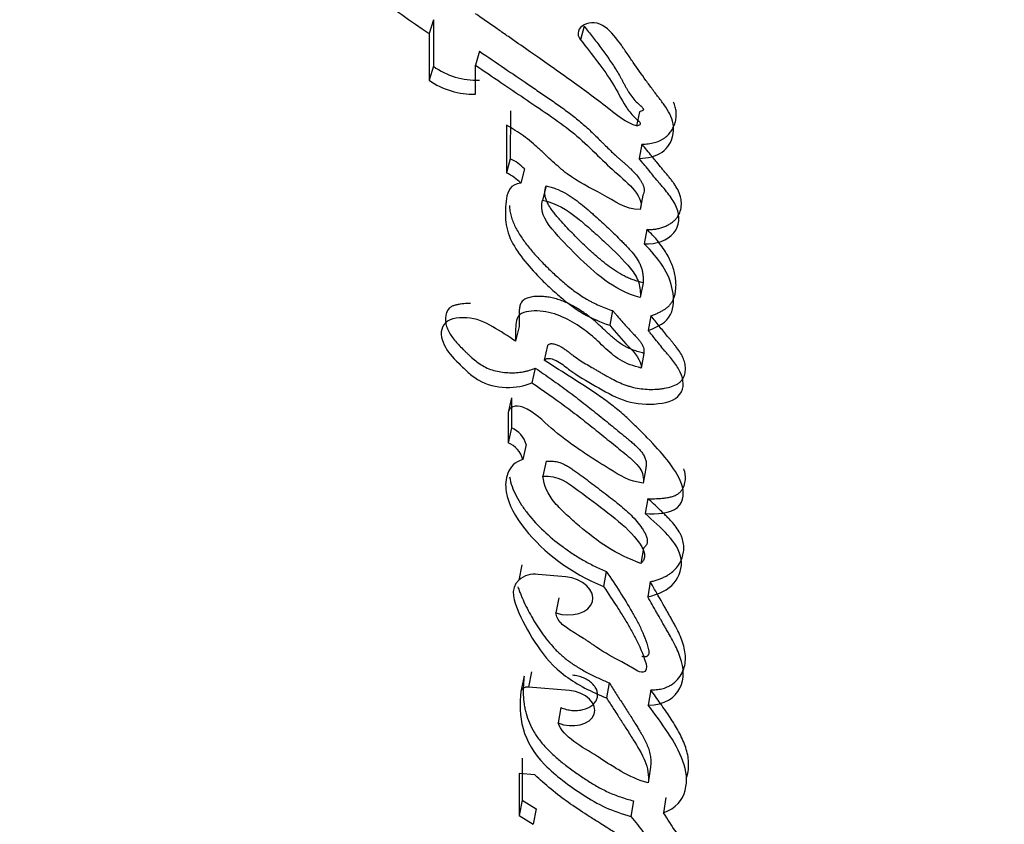
# Paper-space layout 'Layout1' of a CAD drawing. Units: millimetres. Extents: x 0 to 1660, y 0 to 2562.
# Drawn here: x 1234 to 1244, y 598 to 606 of the extents above; entities that cross this region are included whole.
import ezdxf
from ezdxf import colors
from ezdxf.entities.mleader import LeaderData, LeaderLine
from ezdxf.math import Vec2, Vec3

# ---------------------------------------------------------------- set-up
doc = ezdxf.new("R2010")
doc.units = ezdxf.units.MM
doc.layers.add('DV3_Défaut', color=7, linetype='Continuous')
doc.layers.add('Défaut', color=7, linetype='Continuous')

# ---------------------------------------------------------------- blocks, each defined once
blk = doc.blocks.new('_DOT')
at = {"color": 0}
blk.add_line((0, 0), (-1, 0), dxfattribs=at)
at = {"color": 0, "const_width": 0.333}
blk.add_lwpolyline([(-0.1665, 0, 1), (0.1665, 0, 1)], format="xyb", close=True, dxfattribs=at)
blk = doc.blocks.new('SE2')
at = {"layer": 'DV3_Défaut', "color": 7, "linetype": 'Continuous'}
for p, q in [((1238.3237, 605.6367), (1238.2813, 605.5054)), ((1238.3237, 605.6367), (1238.3231, 605.1925)), ((1239.7602, 605.5763), (1239.7279, 605.4432)), ((1238.2813, 605.5054), (1238.2813, 605.0602)), ((1238.7626, 605.3362), (1238.7236, 605.2036)), ((1238.3231, 605.1925), (1238.2813, 605.0602)), ((1238.7236, 604.9265), (1238.7236, 605.2036)), ((1239.0574, 604.7662), (1239.0569, 604.3102)), ((1240.2884, 604.7592), (1240.2605, 604.6236)), ((1239.0211, 604.6318), (1239.0211, 604.1748)), ((1240.3131, 604.4486), (1240.2856, 604.3123)), ((1239.0569, 604.3102), (1239.0211, 604.1748)), ((1239.1918, 604.2132), (1239.157, 604.0774)), ((1239.3978, 604.0533), (1239.3645, 603.917)), ((1240.3227, 603.9632), (1240.2956, 603.8257)), ((1240.3598, 603.6367), (1240.3332, 603.4985)), ((1240.3237, 603.1266), (1240.2973, 602.9874)), ((1240.033, 602.862), (1240.0049, 602.7224)), ((1240.399, 602.8125), (1240.3733, 602.6726)), ((1239.1407, 602.7096), (1239.1073, 602.5706)), ((1239.4111, 602.5283), (1239.3795, 602.3887)), ((1240.3322, 602.4548), (1240.3064, 602.3142)), ((1239.2955, 602.3138), (1239.2634, 602.1739)), ((1239.0685, 602.0302), (1239.0354, 601.89)), ((1239.0685, 602.0302), (1239.0682, 601.743)), ((1239.0354, 601.89), (1239.0354, 601.6023)), ((1239.0682, 601.743), (1239.0354, 601.6023)), ((1239.2087, 601.5842), (1239.1769, 601.443)), ((1239.3985, 601.426), (1239.368, 601.2843)), ((1240.3489, 601.3601), (1240.3239, 601.2175)), ((1240.3691, 601.069), (1240.3445, 600.9259)), ((1240.3264, 600.5955), (1240.3019, 600.4516)), ((1239.1675, 600.4362), (1239.1369, 600.293)), ((1239.9725, 600.3746), (1239.9462, 600.2307)), ((1239.5858, 600.3241), (1239.3218, 600.3468)), ((1240.392, 600.2756), (1240.3681, 600.1312)), ((1239.5202, 600.1242), (1239.4917, 599.9802)), ((1239.188, 599.3761), (1239.1587, 599.2313)), ((1239.2602, 599.4171), (1239.2311, 599.2723)), ((1239.6222, 599.2396), (1239.2311, 599.2723)), ((1239.9986, 599.3139), (1239.9734, 599.1683)), ((1240.3965, 599.2466), (1240.3735, 599.1006)), ((1239.5394, 599.0766), (1239.5121, 598.9311)), ((1239.1697, 598.5924), (1239.1692, 598.1925)), ((1240.3948, 598.5066), (1240.3723, 598.3597)), ((1239.291, 598.434), (1239.1412, 598.4466)), ((1239.1412, 598.4466), (1239.1412, 598.0461)), ((1240.5402, 598.2201), (1240.5187, 598.0727)), ((1239.1692, 598.1925), (1239.1412, 598.0461)), ((1239.1692, 598.1925), (1239.302, 598.1098)), ((1240.2309, 598.1861), (1240.2079, 598.0389)), ((1239.1412, 598.0461), (1239.2746, 597.9633)), ((1239.302, 598.1098), (1239.2746, 597.9633))]:
    blk.add_line(p, q, dxfattribs=at)
for centre, radius, start, end in [((1268.3066, 649.4122), 53.1914, 234.27119, 235.63403), ((1238.7391, 605.7763), 0.7169, 234.52436, 271.84734), ((1238.7023, 605.6547), 0.7285, 234.69894, 271.68108), ((1238.8761, 603.9163), 0.4334, 43.23767, 65.34526), ((1238.8388, 603.7767), 0.4379, 43.37742, 65.39278), ((1238.9708, 601.5154), 0.2476, 16.13223, 66.85376), ((1238.9375, 601.3728), 0.2495, 16.33876, 66.88734), ((1239.2898, 600.112), 0.237, 82.24184, 130.20012)]:
    blk.add_arc(centre, radius, start, end, dxfattribs=at)
for points, knots in [([(1240.2605, 604.6236), (1240.1764, 604.649), (1240.1245, 604.6881), (1239.9887, 604.7917), (1239.9369, 604.8335), (1239.7517, 604.9737), (1239.6341, 605.0581), (1239.4306, 605.2011), (1239.3839, 605.2335), (1239.2277, 605.3426), (1239.1708, 605.3824), (1239.0833, 605.4435), (1239.0451, 605.4702), (1238.9804, 605.5154), (1238.949, 605.5373), (1238.8576, 605.601), (1238.7808, 605.6544), (1238.7236, 605.694)], [0, 0, 0, 0, 0.125, 0.125, 0.25, 0.25, 0.5, 0.5, 0.625, 0.625, 0.75, 0.75, 0.8125, 0.8125, 0.875, 0.875, 1, 1, 1, 1]), ([(1239.7602, 605.5763), (1239.7738, 605.5591), (1239.8008, 605.5247), (1239.8545, 605.456), (1239.9207, 605.3698), (1239.9965, 605.2655), (1240.055, 605.1773), (1240.0925, 605.1149), (1240.1129, 605.079), (1240.1251, 605.0564), (1240.1347, 605.0383), (1240.1443, 605.0201), (1240.1563, 604.9975), (1240.1714, 604.9706), (1240.193, 604.9349), (1240.2236, 604.8914), (1240.257, 604.8543), (1240.2816, 604.8309), (1240.2922, 604.8213), (1240.3009, 604.8138), (1240.3094, 604.8061), (1240.3176, 604.7982), (1240.3241, 604.7897), (1240.3271, 604.7826), (1240.3258, 604.7756), (1240.319, 604.7683), (1240.3059, 604.7626), (1240.2942, 604.7604), (1240.2884, 604.7592)], [0, 0, 0, 0, 0.062448, 0.124895, 0.249793, 0.374708, 0.49948, 0.561887, 0.593121, 0.624387, 0.64003, 0.655676, 0.686959, 0.71822, 0.749466, 0.81208, 0.874666, 0.890354, 0.906038, 0.91388, 0.921719, 0.937378, 0.945231, 0.953077, 0.960906, 0.968749, 0.984361, 1, 1, 1, 1]), ([(1240.2856, 604.3123), (1240.3689, 604.317), (1240.4485, 604.3318), (1240.5625, 604.4163), (1240.593, 604.4718), (1240.6217, 604.5899), (1240.6165, 604.6513), (1240.5754, 604.7461), (1240.5598, 604.7725), (1240.5191, 604.8336), (1240.5032, 604.8547), (1240.4715, 604.8962), (1240.4698, 604.8984), (1240.4536, 604.9196), (1240.45, 604.9242), (1240.4368, 604.9416), (1240.4245, 604.958), (1240.3924, 605.0009), (1240.3726, 605.0279), (1240.3087, 605.1162), (1240.2731, 605.1669), (1240.2083, 605.2603), (1240.1932, 605.2824), (1240.1588, 605.3324), (1240.1456, 605.3517), (1240.1379, 605.3628), (1240.1292, 605.3754), (1240.1191, 605.3898), (1240.1145, 605.3964), (1240.076, 605.4501), (1240.0167, 605.523), (1239.9622, 605.5659)], [0, 0, 0, 0, 0.125, 0.125, 0.25, 0.25, 0.375, 0.375, 0.4375, 0.4375, 0.5, 0.5, 0.515625, 0.515625, 0.53125, 0.53125, 0.5625, 0.5625, 0.625, 0.625, 0.75, 0.75, 0.8125, 0.8125, 0.84375, 0.84375, 0.859375, 0.859375, 0.875, 0.875, 1, 1, 1, 1]), ([(1239.7279, 605.4432), (1239.835, 605.3077), (1239.9508, 605.1605), (1240.0779, 604.9573), (1240.116, 604.8761), (1240.1805, 604.7752), (1240.2092, 604.7385), (1240.2572, 604.6916), (1240.2799, 604.6739), (1240.297, 604.6538), (1240.3014, 604.6416), (1240.2838, 604.6278), (1240.2737, 604.6257), (1240.2605, 604.6236)], [0, 0, 0, 0, 0.5, 0.5, 0.75, 0.75, 0.875, 0.875, 0.9375, 0.9375, 0.96875, 0.96875, 1, 1, 1, 1]), ([(1238.7626, 605.3362), (1238.8429, 605.2815), (1238.9972, 605.1763), (1239.1894, 605.0457), (1239.3204, 604.9565), (1239.397, 604.9043), (1239.4541, 604.8652), (1239.5108, 604.8257), (1239.5855, 604.7723), (1239.6582, 604.7175), (1239.7279, 604.6607), (1239.7782, 604.6169), (1239.8264, 604.572), (1239.8732, 604.5264), (1239.9116, 604.4882), (1239.9422, 604.4576), (1239.9729, 604.4271), (1240.0116, 604.3892), (1240.0512, 604.3518), (1240.0838, 604.3224), (1240.1045, 604.3043), (1240.1211, 604.2898), (1240.1377, 604.2753), (1240.1584, 604.2572), (1240.1827, 604.2353), (1240.2144, 604.2058), (1240.2517, 604.1678), (1240.2843, 604.1276), (1240.3063, 604.094), (1240.3205, 604.0681), (1240.3292, 604.0459), (1240.3332, 604.028), (1240.3347, 604.0101), (1240.3322, 603.988), (1240.3259, 603.9715), (1240.3227, 603.9632)], [0, 0, 0, 0, 0.129853, 0.249668, 0.312093, 0.343302, 0.374507, 0.405708, 0.436909, 0.499368, 0.53068, 0.561954, 0.593201, 0.624457, 0.655725, 0.671362, 0.686998, 0.71826, 0.749507, 0.765129, 0.780754, 0.788567, 0.79638, 0.812003, 0.827605, 0.843172, 0.874215, 0.905314, 0.921035, 0.936846, 0.952598, 0.960547, 0.968456, 0.984145, 1, 1, 1, 1]), ([(1238.7236, 605.2036), (1238.8918, 605.0893), (1239.047, 604.9842), (1239.3313, 604.7914), (1239.5106, 604.673), (1239.7759, 604.4631), (1239.9094, 604.3183), (1240.0908, 604.1531), (1240.1709, 604.0884), (1240.2751, 603.9725), (1240.3247, 603.8931), (1240.2956, 603.8257)], [0, 0, 0, 0, 0.25, 0.25, 0.5, 0.5, 0.75, 0.75, 0.875, 0.875, 1, 1, 1, 1]), ([(1240.3131, 604.4486), (1240.3334, 604.4501), (1240.3739, 604.4532), (1240.4325, 604.464), (1240.4778, 604.4791), (1240.5101, 604.4956), (1240.5392, 604.5149), (1240.5698, 604.5435), (1240.5983, 604.582), (1240.6197, 604.6233), (1240.6341, 604.6668), (1240.6412, 604.7119), (1240.6407, 604.7579), (1240.6324, 604.8043), (1240.6214, 604.835), (1240.6148, 604.8502)], [0, 0, 0, 0, 0.083216, 0.166258, 0.249725, 0.291243, 0.33313, 0.416581, 0.500035, 0.583578, 0.666575, 0.750172, 0.833489, 0.916365, 1, 1, 1, 1]), ([(1240.2956, 603.8257), (1240.1485, 603.8258), (1240.0576, 603.905), (1239.8136, 604.0369), (1239.7059, 604.0865), (1239.5482, 604.206), (1239.5091, 604.2401), (1239.4349, 604.308), (1239.4244, 604.3179), (1239.377, 604.3624), (1239.3676, 604.3712), (1239.3515, 604.3862), (1239.336, 604.4006), (1239.2856, 604.4465), (1239.2344, 604.4909), (1239.1318, 604.5647), (1239.0783, 604.5977), (1239.0211, 604.6318)], [0, 0, 0, 0, 0.25, 0.25, 0.5, 0.5, 0.625, 0.625, 0.6875, 0.6875, 0.71875, 0.71875, 0.75, 0.75, 0.875, 0.875, 1, 1, 1, 1]), ([(1242.2702, 584.8238), (1243.113, 585.1288), (1243.899, 585.5376), (1245.6793, 586.7944), (1246.5879, 587.7508), (1247.7379, 589.4855), (1248.0785, 590.1259), (1248.7332, 591.4369), (1249.0453, 592.1089), (1249.9332, 594.1658), (1250.4634, 595.5971), (1251.6952, 599.4755), (1252.3062, 602.0139), (1252.7697, 604.6698)], [0, 0, 0, 0, 0.127222, 0.127222, 0.316606, 0.316606, 0.411298, 0.411298, 0.50599, 0.50599, 0.695373, 0.695373, 1, 1, 1, 1]), ([(1240.3598, 603.6367), (1240.3742, 603.6362), (1240.403, 603.6353), (1240.4452, 603.6395), (1240.4853, 603.648), (1240.523, 603.6605), (1240.5579, 603.6763), (1240.5895, 603.6952), (1240.6176, 603.7169), (1240.6493, 603.7493), (1240.6768, 603.7962), (1240.691, 603.8576), (1240.6889, 603.9086), (1240.68, 603.951), (1240.666, 603.9932), (1240.6435, 604.0364), (1240.6173, 604.0762), (1240.596, 604.1054), (1240.5733, 604.1342), (1240.5497, 604.1627), (1240.5257, 604.191), (1240.4936, 604.2288), (1240.4647, 604.2637), (1240.4334, 604.302), (1240.4023, 604.3402), (1240.3608, 604.3914), (1240.329, 604.4295), (1240.3131, 604.4486)], [0, 0, 0, 0, 0.031263, 0.062379, 0.093812, 0.125073, 0.156464, 0.187845, 0.219077, 0.250567, 0.313038, 0.375855, 0.438679, 0.463735, 0.501235, 0.563985, 0.595161, 0.626274, 0.657386, 0.688521, 0.719676, 0.750833, 0.813126, 0.833891, 0.87542, 0.937711, 1, 1, 1, 1]), ([(1240.3332, 603.4985), (1240.45, 603.4917), (1240.5588, 603.5355), (1240.6728, 603.6716), (1240.6774, 603.7624), (1240.6261, 603.8891), (1240.6014, 603.9274), (1240.5549, 603.9883), (1240.5416, 604.0045), (1240.5151, 604.0359), (1240.5101, 604.0418), (1240.4894, 604.0661), (1240.4807, 604.0763), (1240.4653, 604.0945), (1240.4453, 604.1184), (1240.4103, 604.1609), (1240.4036, 604.1691), (1240.3348, 604.2533), (1240.3258, 604.2646), (1240.2856, 604.3123)], [0, 0, 0, 0, 0.25, 0.25, 0.5, 0.5, 0.625, 0.625, 0.6875, 0.6875, 0.71875, 0.71875, 0.75, 0.75, 0.8125, 0.8125, 0.875, 0.875, 1, 1, 1, 1]), ([(1239.157, 604.0774), (1239.0546, 604.0655), (1239.0308, 604.0012), (1239.01, 603.8603), (1239.0073, 603.7942), (1239.0174, 603.6641), (1239.0346, 603.5945), (1239.1035, 603.4563), (1239.1438, 603.3988), (1239.2495, 603.2669), (1239.2997, 603.2125), (1239.3907, 603.1223), (1239.4183, 603.0962), (1239.4829, 603.037), (1239.5162, 603.0077), (1239.574, 602.9591), (1239.6139, 602.9275), (1239.6784, 602.8806), (1239.7197, 602.8532), (1239.8268, 602.7911), (1239.9195, 602.7525), (1240.0049, 602.7224)], [0, 0, 0, 0, 0.125, 0.125, 0.25, 0.25, 0.375, 0.375, 0.5, 0.5, 0.625, 0.625, 0.6875, 0.6875, 0.75, 0.75, 0.8125, 0.8125, 0.875, 0.875, 1, 1, 1, 1]), ([(1240.3237, 603.1266), (1240.3079, 603.1309), (1240.2763, 603.1394), (1240.23, 603.1547), (1240.185, 603.1724), (1240.1274, 603.1997), (1240.0602, 603.2394), (1239.9859, 603.2922), (1239.9161, 603.3478), (1239.8463, 603.4085), (1239.7825, 603.4682), (1239.7199, 603.5288), (1239.6614, 603.5872), (1239.6015, 603.6493), (1239.5531, 603.702), (1239.5153, 603.7445), (1239.4879, 603.7768), (1239.4619, 603.8096), (1239.438, 603.8432), (1239.4171, 603.8777), (1239.4004, 603.913), (1239.3911, 603.9429), (1239.3872, 603.9669), (1239.386, 603.9906), (1239.3889, 604.0196), (1239.3948, 604.0421), (1239.3978, 604.0533)], [0, 0, 0, 0, 0.031385, 0.06258, 0.093716, 0.12501, 0.187865, 0.250153, 0.31237, 0.374713, 0.44618, 0.499817, 0.562376, 0.624937, 0.68753, 0.71884, 0.75012, 0.781381, 0.812688, 0.844053, 0.87525, 0.906593, 0.922301, 0.937848, 0.968823, 1, 1, 1, 1]), ([(1239.3978, 604.0533), (1239.4137, 604.0494), (1239.4375, 604.0436), (1239.4686, 604.0336), (1239.5143, 604.0168), (1239.5794, 603.9854), (1239.658, 603.9354), (1239.7304, 603.8808), (1239.7872, 603.8332), (1239.8317, 603.7945), (1239.8978, 603.7361), (1239.995, 603.6475), (1240.0878, 603.557), (1240.1479, 603.496), (1240.1772, 603.4653), (1240.2055, 603.4341), (1240.241, 603.3916), (1240.2724, 603.3475), (1240.2963, 603.3019), (1240.3094, 603.2671), (1240.318, 603.2321), (1240.3227, 603.1969), (1240.3245, 603.1617), (1240.324, 603.1383), (1240.3237, 603.1266)], [0, 0, 0, 0, 0.031408, 0.046987, 0.062532, 0.125114, 0.187604, 0.249804, 0.312163, 0.343417, 0.374689, 0.499729, 0.624825, 0.656093, 0.687329, 0.718534, 0.749741, 0.812487, 0.843787, 0.874792, 0.905805, 0.93704, 0.968513, 1, 1, 1, 1]), ([(1239.0476, 603.8656), (1239.0489, 603.8487), (1239.0529, 603.8148), (1239.0638, 603.7637), (1239.0805, 603.7127), (1239.1104, 603.6457), (1239.159, 603.564), (1239.2292, 603.4697), (1239.3072, 603.3783), (1239.3919, 603.2899), (1239.4819, 603.2045), (1239.5754, 603.1212), (1239.6747, 603.042), (1239.7561, 602.9877), (1239.8137, 602.9553), (1239.8531, 602.9348), (1239.9043, 602.9112), (1239.9679, 602.8854), (1240.0113, 602.8698), (1240.033, 602.862)], [0, 0, 0, 0, 0.041743, 0.083456, 0.125408, 0.167463, 0.250703, 0.333909, 0.417496, 0.500874, 0.58413, 0.667433, 0.750932, 0.833633, 0.854237, 0.874862, 0.916289, 0.958075, 1, 1, 1, 1]), ([(1240.2973, 602.9874), (1240.1726, 603.0196), (1240.0499, 603.085), (1239.8658, 603.2232), (1239.7786, 603.304), (1239.6063, 603.4723), (1239.5317, 603.5477), (1239.3798, 603.7319), (1239.337, 603.8202), (1239.3645, 603.917)], [0, 0, 0, 0, 0.25, 0.25, 0.5, 0.5, 0.75, 0.75, 1, 1, 1, 1]), ([(1239.3645, 603.917), (1239.5007, 603.8855), (1239.597, 603.8239), (1239.7496, 603.7031), (1239.7909, 603.6667), (1239.8787, 603.589), (1239.9237, 603.548), (1240.0476, 603.4317), (1240.139, 603.3456), (1240.2372, 603.2226), (1240.2673, 603.1753), (1240.2967, 603.0809), (1240.2989, 603.0354), (1240.2973, 602.9874)], [0, 0, 0, 0, 0.25, 0.25, 0.375, 0.375, 0.5, 0.5, 0.75, 0.75, 0.875, 0.875, 1, 1, 1, 1]), ([(1240.399, 602.8125), (1240.4103, 602.8169), (1240.4329, 602.8255), (1240.4657, 602.8397), (1240.4973, 602.8552), (1240.527, 602.8725), (1240.5541, 602.892), (1240.5775, 602.9138), (1240.5965, 602.938), (1240.6256, 602.99), (1240.6365, 603.0478), (1240.6382, 603.1059), (1240.6371, 603.1447), (1240.629, 603.2131), (1240.5999, 603.311), (1240.5487, 603.4089), (1240.4946, 603.4878), (1240.4492, 603.5439), (1240.404, 603.5936), (1240.3745, 603.6223), (1240.3598, 603.6367)], [0, 0, 0, 0, 0.031327, 0.062579, 0.093802, 0.125129, 0.156611, 0.187801, 0.219049, 0.250601, 0.375589, 0.4069, 0.438073, 0.500225, 0.625159, 0.749755, 0.821086, 0.892704, 0.946321, 1, 1, 1, 1]), ([(1240.3733, 602.6726), (1240.4652, 602.7069), (1240.5507, 602.7506), (1240.6037, 602.8615), (1240.61, 602.8936), (1240.6154, 602.9809), (1240.6127, 603.0151), (1240.5777, 603.2104), (1240.4734, 603.3659), (1240.3332, 603.4985)], [0, 0, 0, 0, 0.25, 0.25, 0.375, 0.375, 0.5, 0.5, 1, 1, 1, 1]), ([(1238.6772, 602.9316), (1238.6553, 602.932), (1238.6231, 602.9301), (1238.5816, 602.9245), (1238.551, 602.9193), (1238.5215, 602.9119), (1238.4991, 602.9028), (1238.4837, 602.893), (1238.4705, 602.8817), (1238.4526, 602.8587), (1238.4424, 602.8283), (1238.4383, 602.7967), (1238.4376, 602.7646), (1238.4436, 602.7237), (1238.4611, 602.6748), (1238.4881, 602.6272), (1238.5223, 602.5816), (1238.5614, 602.5377), (1238.5965, 602.5023), (1238.6251, 602.4744), (1238.6468, 602.4536), (1238.6686, 602.4329), (1238.6985, 602.4057), (1238.7381, 602.3726), (1238.7908, 602.3364), (1238.8506, 602.3063), (1238.916, 602.286), (1238.9832, 602.2739), (1239.0504, 602.2687), (1239.1164, 602.27), (1239.1697, 602.2764), (1239.2105, 602.2849), (1239.25, 602.2955), (1239.2773, 602.3065), (1239.2955, 602.3138)], [0, 0, 0, 0, 0.0414339, 0.0622177, 0.0829476, 0.1037332, 0.1246562, 0.1350886, 0.1456284, 0.1665793, 0.2083602, 0.2292726, 0.2502059, 0.2916667, 0.3333824, 0.3747843, 0.4161944, 0.4577898, 0.4992023, 0.5198824, 0.5405568, 0.5612248, 0.5818877, 0.6232743, 0.6651409, 0.7068285, 0.7488133, 0.7907055, 0.8326163, 0.8742623, 0.9162629, 0.9371979, 0.9580703, 1, 1, 1, 1]), ([(1240.3322, 602.4548), (1240.3145, 602.4594), (1240.2791, 602.4687), (1240.2273, 602.486), (1240.1858, 602.5033), (1240.1542, 602.5194), (1240.1239, 602.537), (1240.0886, 602.561), (1240.0494, 602.592), (1240.0123, 602.6245), (1239.9825, 602.6523), (1239.9589, 602.6747), (1239.9353, 602.6971), (1239.8937, 602.7361), (1239.831, 602.7904), (1239.7491, 602.8513), (1239.6745, 602.8971), (1239.6109, 602.9296), (1239.5612, 602.9516), (1239.5094, 602.9704), (1239.4559, 602.9849), (1239.4013, 602.9944), (1239.3466, 602.9987), (1239.2927, 602.9978), (1239.2408, 602.9903), (1239.2017, 602.9766), (1239.1774, 602.9595), (1239.1592, 602.9384), (1239.1494, 602.9138), (1239.1445, 602.8881), (1239.1426, 602.8685), (1239.1419, 602.8486), (1239.1419, 602.8321), (1239.142, 602.8188), (1239.1422, 602.8055), (1239.1423, 602.7823), (1239.1418, 602.7558), (1239.1411, 602.7294), (1239.1408, 602.7162), (1239.1407, 602.7096)], [0, 0, 0, 0, 0.031067, 0.061982, 0.092979, 0.108651, 0.12426, 0.155277, 0.18632, 0.217507, 0.24875, 0.264378, 0.280005, 0.31125, 0.373714, 0.436181, 0.498245, 0.529406, 0.560727, 0.591841, 0.623036, 0.654311, 0.685293, 0.716534, 0.747956, 0.779365, 0.795161, 0.810818, 0.842259, 0.857982, 0.87377, 0.889546, 0.905323, 0.913213, 0.921103, 0.936883, 0.968441, 0.98422, 1, 1, 1, 1]), ([(1240.3064, 602.3142), (1240.2332, 602.3326), (1240.1655, 602.3553), (1240.0433, 602.4297), (1240.0039, 602.4659), (1239.9206, 602.5441), (1239.8966, 602.567), (1239.8566, 602.6034), (1239.8256, 602.6302), (1239.7505, 602.6902), (1239.6884, 602.7329), (1239.5675, 602.7985), (1239.4954, 602.8294), (1239.3525, 602.8611), (1239.271, 602.8653), (1239.1773, 602.8428), (1239.1469, 602.8279), (1239.115, 602.7819), (1239.1111, 602.7579), (1239.1055, 602.6736), (1239.1083, 602.6273), (1239.1073, 602.5706)], [0, 0, 0, 0, 0.125, 0.125, 0.25, 0.25, 0.3125, 0.3125, 0.375, 0.375, 0.5, 0.5, 0.625, 0.625, 0.75, 0.75, 0.8125, 0.8125, 0.875, 0.875, 1, 1, 1, 1]), ([(1240.033, 602.862), (1240.0402, 602.8536), (1240.0547, 602.8369), (1240.0836, 602.8034), (1240.1199, 602.7617), (1240.1641, 602.712), (1240.1981, 602.6752), (1240.2212, 602.6508), (1240.2342, 602.6374), (1240.2458, 602.6252), (1240.261, 602.609), (1240.2783, 602.5898), (1240.2986, 602.5644), (1240.3128, 602.5423), (1240.3215, 602.5241), (1240.3281, 602.5058), (1240.3325, 602.4825), (1240.3323, 602.464), (1240.3322, 602.4548)], [0, 0, 0, 0, 0.06248, 0.12496, 0.24992, 0.37487, 0.499803, 0.531039, 0.562278, 0.603922, 0.624733, 0.687104, 0.749491, 0.812321, 0.843573, 0.874632, 0.936952, 1, 1, 1, 1]), ([(1239.1073, 602.5706), (1239.0373, 602.6173), (1238.962, 602.6664), (1238.8175, 602.7494), (1238.7323, 602.7917), (1238.5491, 602.7955), (1238.4566, 602.7853), (1238.3851, 602.6688), (1238.3949, 602.6021), (1238.4557, 602.4713), (1238.5034, 602.4194), (1238.5993, 602.3251), (1238.6269, 602.2987), (1238.684, 602.2484), (1238.7217, 602.2188), (1238.8276, 602.1565), (1238.9262, 602.1328), (1239.1076, 602.1273), (1239.1905, 602.1425), (1239.2634, 602.1739)], [0, 0, 0, 0, 0.125, 0.125, 0.25, 0.25, 0.375, 0.375, 0.5, 0.5, 0.625, 0.625, 0.6875, 0.6875, 0.75, 0.75, 0.875, 0.875, 1, 1, 1, 1]), ([(1239.4111, 602.5283), (1239.4143, 602.5318), (1239.4206, 602.5388), (1239.4327, 602.545), (1239.4443, 602.5473), (1239.4568, 602.5475), (1239.4789, 602.544), (1239.5088, 602.5334), (1239.5421, 602.5173), (1239.5725, 602.4982), (1239.596, 602.4808), (1239.6142, 602.4665), (1239.6324, 602.4522), (1239.6646, 602.4275), (1239.713, 602.3941), (1239.7736, 602.356), (1239.8254, 602.3255), (1239.8671, 602.3014), (1239.8985, 602.2834), (1239.9298, 602.2654), (1239.9611, 602.2474), (1239.9926, 602.2296), (1240.0351, 602.2064), (1240.0896, 602.179), (1240.1469, 602.1553), (1240.1944, 602.1398), (1240.2432, 602.1269), (1240.3055, 602.1157), (1240.3809, 602.11), (1240.443, 602.1114), (1240.4916, 602.1159), (1240.5392, 602.1227), (1240.5967, 602.136), (1240.6481, 602.1585), (1240.6805, 602.1837), (1240.6993, 602.2058), (1240.713, 602.2299), (1240.7222, 602.2554), (1240.7274, 602.2817), (1240.729, 602.3086), (1240.7272, 602.3358), (1240.7205, 602.372), (1240.7042, 602.4169), (1240.6745, 602.4689), (1240.6441, 602.5107), (1240.6181, 602.5434), (1240.5979, 602.5677), (1240.5775, 602.5919), (1240.5505, 602.6243), (1240.5173, 602.6651), (1240.4779, 602.7142), (1240.4387, 602.7634), (1240.4122, 602.7962), (1240.399, 602.8125)], [0, 0, 0, 0, 0.007785, 0.015599, 0.019535, 0.023456, 0.031283, 0.046883, 0.062473, 0.078079, 0.093687, 0.10151, 0.109339, 0.124973, 0.15616, 0.187354, 0.218599, 0.234229, 0.249858, 0.265487, 0.281117, 0.296743, 0.312369, 0.343658, 0.374776, 0.390267, 0.405813, 0.437084, 0.468107, 0.499347, 0.514947, 0.530464, 0.56153, 0.592985, 0.608824, 0.624591, 0.64041, 0.656225, 0.671946, 0.687739, 0.703555, 0.719246, 0.750659, 0.782086, 0.813232, 0.828793, 0.844359, 0.85993, 0.875498, 0.906628, 0.937751, 0.968874, 1, 1, 1, 1]), ([(1239.3795, 602.3887), (1239.408, 602.4242), (1239.4669, 602.4014), (1239.5549, 602.3527), (1239.5885, 602.3219), (1239.6997, 602.2401), (1239.7859, 602.191), (1239.9543, 602.0948), (1240.0433, 602.0422), (1240.2213, 601.9791), (1240.3305, 601.9647), (1240.53, 601.9783), (1240.6302, 602.0016), (1240.7198, 602.128), (1240.7132, 602.2025), (1240.6618, 602.3122), (1240.6413, 602.3422), (1240.5995, 602.3961), (1240.589, 602.4087), (1240.5659, 602.4363), (1240.5648, 602.4376), (1240.5415, 602.4653), (1240.5389, 602.4684), (1240.5204, 602.4906), (1240.507, 602.507), (1240.4781, 602.5426), (1240.469, 602.5539), (1240.4367, 602.5941), (1240.4178, 602.6176), (1240.4109, 602.6262), (1240.3987, 602.6413), (1240.3854, 602.6577), (1240.3791, 602.6654), (1240.3733, 602.6726)], [0, 0, 0, 0, 0.0625, 0.0625, 0.125, 0.125, 0.25, 0.25, 0.375, 0.375, 0.5, 0.5, 0.625, 0.625, 0.75, 0.75, 0.8125, 0.8125, 0.84375, 0.84375, 0.859375, 0.859375, 0.875, 0.875, 0.90625, 0.90625, 0.9375, 0.9375, 0.96875, 0.96875, 0.984375, 0.984375, 1, 1, 1, 1]), ([(1240.0049, 602.7224), (1240.0631, 602.6556), (1240.1235, 602.5856), (1240.2423, 602.4603), (1240.3093, 602.3911), (1240.3064, 602.3142)], [0, 0, 0, 0, 0.5, 0.5, 1, 1, 1, 1]), ([(1240.3445, 600.9259), (1240.452, 600.9223), (1240.5841, 600.9236), (1240.7177, 601.0479), (1240.7175, 601.1301), (1240.6612, 601.293), (1240.6124, 601.3616), (1240.4929, 601.5141), (1240.4358, 601.5753), (1240.3275, 601.6873), (1240.2922, 601.723), (1240.2312, 601.7829), (1240.1888, 601.8231), (1240.1208, 601.884), (1240.078, 601.9203), (1240.0024, 601.9798), (1239.9606, 602.0105), (1239.7375, 602.1653), (1239.5647, 602.271), (1239.3795, 602.3887)], [0, 0, 0, 0, 0.125, 0.125, 0.25, 0.25, 0.375, 0.375, 0.5, 0.5, 0.5625, 0.5625, 0.625, 0.625, 0.6875, 0.6875, 0.75, 0.75, 1, 1, 1, 1]), ([(1239.2955, 602.3138), (1239.3219, 602.2956), (1239.3749, 602.2591), (1239.4798, 602.1857), (1239.609, 602.0928), (1239.7587, 601.9783), (1239.8803, 601.8812), (1239.9765, 601.8033), (1240.0484, 601.7448), (1240.1022, 601.701), (1240.1381, 601.6718), (1240.162, 601.6524), (1240.1918, 601.628), (1240.2266, 601.5984), (1240.2598, 601.568), (1240.2906, 601.5364), (1240.3176, 601.5032), (1240.3389, 601.4683), (1240.35, 601.438), (1240.3535, 601.4137), (1240.3539, 601.3895), (1240.3509, 601.3719), (1240.3489, 601.3601)], [0, 0, 0, 0, 0.062442, 0.124878, 0.249759, 0.374709, 0.499657, 0.562146, 0.624641, 0.687139, 0.702763, 0.718388, 0.749633, 0.780827, 0.811966, 0.843125, 0.874522, 0.905793, 0.937172, 0.952932, 0.968591, 1, 1, 1, 1]), ([(1239.2634, 602.1739), (1239.3675, 602.1025), (1239.483, 602.022), (1239.6258, 601.9165), (1239.6764, 601.8781), (1239.7556, 601.8164), (1239.7746, 601.8014), (1239.8237, 601.7625), (1239.8494, 601.742), (1239.9301, 601.6772), (1239.9652, 601.6487), (1240.0494, 601.5803), (1240.0695, 601.564), (1240.1177, 601.525), (1240.1464, 601.5019), (1240.1848, 601.47), (1240.2138, 601.4449), (1240.2537, 601.4064), (1240.276, 601.3821), (1240.3222, 601.3173), (1240.3335, 601.2636), (1240.3239, 601.2175)], [0, 0, 0, 0, 0.25, 0.25, 0.375, 0.375, 0.4375, 0.4375, 0.5, 0.5, 0.625, 0.625, 0.6875, 0.6875, 0.75, 0.75, 0.8125, 0.8125, 0.875, 0.875, 1, 1, 1, 1]), ([(1240.3239, 601.2175), (1240.1881, 601.2319), (1240.106, 601.2881), (1239.9736, 601.3705), (1239.9515, 601.3843), (1239.9035, 601.4143), (1239.8756, 601.4318), (1239.8345, 601.458), (1239.8052, 601.4768), (1239.7615, 601.5056), (1239.7351, 601.5232), (1239.6237, 601.5995), (1239.5285, 601.6712), (1239.3673, 601.8111), (1239.2903, 601.893), (1239.1756, 601.941)], [0, 0, 0, 0, 0.25, 0.25, 0.3125, 0.3125, 0.375, 0.375, 0.4375, 0.4375, 0.5, 0.5, 0.75, 0.75, 1, 1, 1, 1]), ([(1239.1769, 601.443), (1239.0996, 601.4194), (1239.0581, 601.3712), (1239.0109, 601.2543), (1239.0075, 601.1975), (1239.0376, 601.0091), (1239.105, 600.8937), (1239.3767, 600.5516), (1239.6312, 600.3623), (1239.9462, 600.2307)], [0, 0, 0, 0, 0.125, 0.125, 0.25, 0.25, 0.5, 0.5, 1, 1, 1, 1]), ([(1239.3985, 601.426), (1239.4141, 601.4267), (1239.4455, 601.4281), (1239.486, 601.424), (1239.5176, 601.4168), (1239.5482, 601.4068), (1239.5842, 601.3905), (1239.6239, 601.3673), (1239.6549, 601.3463), (1239.6791, 601.3291), (1239.703, 601.3117), (1239.7686, 601.2636), (1239.8748, 601.1844), (1239.9791, 601.1044), (1240.0479, 601.0507), (1240.0932, 601.0148), (1240.1483, 600.969), (1240.2103, 600.9116), (1240.2662, 600.8513), (1240.3063, 600.7986), (1240.3338, 600.7553), (1240.351, 600.722), (1240.3627, 600.6881), (1240.365, 600.6594), (1240.3599, 600.6375), (1240.3496, 600.6168), (1240.3357, 600.604), (1240.3264, 600.5955)], [0, 0, 0, 0, 0.031218, 0.062477, 0.078045, 0.093579, 0.124825, 0.155809, 0.186853, 0.202425, 0.218008, 0.249171, 0.373824, 0.498472, 0.529614, 0.56074, 0.622942, 0.685214, 0.747943, 0.810924, 0.842428, 0.873789, 0.905307, 0.936859, 0.95273, 0.968389, 1, 1, 1, 1]), ([(1240.3691, 601.069), (1240.3972, 601.0686), (1240.4393, 601.068), (1240.4946, 601.0714), (1240.5356, 601.0754), (1240.5756, 601.0821), (1240.6135, 601.0924), (1240.6475, 601.1077), (1240.6748, 601.1283), (1240.6956, 601.1526), (1240.7107, 601.1792), (1240.7208, 601.2071), (1240.7285, 601.2456), (1240.7286, 601.2951), (1240.7189, 601.3348), (1240.7121, 601.3544)], [0, 0, 0, 0, 0.125009, 0.187449, 0.250091, 0.312739, 0.375377, 0.437923, 0.500688, 0.563167, 0.625994, 0.688482, 0.750803, 0.875871, 1, 1, 1, 1]), ([(1239.0498, 601.2763), (1239.0546, 601.2458), (1239.0712, 601.1848), (1239.1111, 601.0946), (1239.1631, 601.0067), (1239.2457, 600.8932), (1239.3703, 600.7588), (1239.5182, 600.6365), (1239.647, 600.5463), (1239.7494, 600.4829), (1239.8396, 600.4345), (1239.9147, 600.3992), (1239.9532, 600.3828), (1239.9725, 600.3746)], [0, 0, 0, 0, 0.083726, 0.167592, 0.250821, 0.3342, 0.500964, 0.666462, 0.749675, 0.833251, 0.916516, 0.958199, 1, 1, 1, 1]), ([(1239.368, 601.2843), (1239.5113, 601.294), (1239.6045, 601.2208), (1239.8042, 601.0744), (1239.8929, 601.0075), (1240.0809, 600.8619), (1240.1718, 600.7879), (1240.3077, 600.6271), (1240.3887, 600.5224), (1240.3019, 600.4516)], [0, 0, 0, 0, 0.25, 0.25, 0.5, 0.5, 0.75, 0.75, 1, 1, 1, 1]), ([(1240.3019, 600.4516), (1240.1927, 600.4908), (1240.0734, 600.5485), (1239.8947, 600.6627), (1239.7951, 600.7397), (1239.6962, 600.824), (1239.677, 600.8407), (1239.6312, 600.8814), (1239.6154, 600.8956), (1239.5503, 600.956), (1239.5182, 600.9873), (1239.4106, 601.1131), (1239.3779, 601.1935), (1239.368, 601.2843)], [0, 0, 0, 0, 0.25, 0.25, 0.5, 0.5, 0.5625, 0.5625, 0.625, 0.625, 0.75, 0.75, 1, 1, 1, 1]), ([(1240.392, 600.2756), (1240.4048, 600.279), (1240.4303, 600.2857), (1240.4674, 600.2974), (1240.5031, 600.3108), (1240.5369, 600.3263), (1240.5682, 600.3441), (1240.6056, 600.3711), (1240.6445, 600.4098), (1240.6792, 600.4616), (1240.7022, 600.5174), (1240.7131, 600.5757), (1240.7116, 600.6356), (1240.6998, 600.6857), (1240.6837, 600.7252), (1240.6631, 600.7639), (1240.6302, 600.8109), (1240.5898, 600.857), (1240.5538, 600.8944), (1240.519, 600.9288), (1240.476, 600.9702), (1240.4244, 601.0186), (1240.3875, 601.0522), (1240.3691, 601.069)], [0, 0, 0, 0, 0.031325, 0.062534, 0.093698, 0.12498, 0.156506, 0.187766, 0.250203, 0.313015, 0.375729, 0.438407, 0.500806, 0.563585, 0.594699, 0.625803, 0.688469, 0.750892, 0.786467, 0.822034, 0.875396, 0.93768, 1, 1, 1, 1]), ([(1240.3681, 600.1312), (1240.4729, 600.1578), (1240.5638, 600.1988), (1240.6759, 600.3335), (1240.6976, 600.4119), (1240.6664, 600.6505), (1240.4863, 600.7974), (1240.3445, 600.9259)], [0, 0, 0, 0, 0.25, 0.25, 0.5, 0.5, 1, 1, 1, 1]), ([(1239.9725, 600.3746), (1240.0157, 600.3104), (1240.1022, 600.1818), (1240.2015, 600.0199), (1240.2739, 599.8893), (1240.3222, 599.7904), (1240.3543, 599.707), (1240.3704, 599.6525), (1240.3767, 599.6273), (1240.3789, 599.6146), (1240.3795, 599.6019), (1240.3776, 599.5894), (1240.3733, 599.5796), (1240.3681, 599.5723), (1240.3634, 599.5672), (1240.3574, 599.5628), (1240.3473, 599.5586), (1240.3312, 599.5585), (1240.3192, 599.562), (1240.3134, 599.5641), (1240.3133, 599.5641)], [0, 0, 0, 0, 0.231371, 0.462798, 0.578484, 0.694142, 0.810026, 0.867916, 0.882395, 0.896917, 0.9116, 0.926271, 0.941004, 0.948379, 0.95578, 0.963154, 0.970524, 0.985116, 0.999767, 1, 1, 1, 1]), ([(1239.1369, 600.293), (1239.0461, 600.2034), (1239.0924, 600.0875), (1239.1855, 599.8727), (1239.2484, 599.7626), (1239.383, 599.5655), (1239.4694, 599.4618), (1239.6983, 599.293), (1239.8299, 599.2265), (1239.9734, 599.1683)], [0, 0, 0, 0, 0.25, 0.25, 0.5, 0.5, 0.75, 0.75, 1, 1, 1, 1]), ([(1239.4917, 599.9802), (1239.6436, 599.926), (1239.8111, 599.9843), (1239.8699, 600.1869), (1239.7507, 600.3102), (1239.5858, 600.3241)], [0, 0, 0, 0, 0.5, 0.5, 1, 1, 1, 1]), ([(1239.1296, 600.2266), (1239.1319, 600.2192), (1239.1391, 600.1983), (1239.1523, 600.164), (1239.1857, 600.0834), (1239.232, 599.9902), (1239.2861, 599.8986), (1239.319, 599.8469), (1239.3531, 599.7955), (1239.3985, 599.732), (1239.4599, 599.6577), (1239.5182, 599.5985), (1239.5698, 599.5539), (1239.6245, 599.5115), (1239.6983, 599.4619), (1239.7935, 599.4075), (1239.8771, 599.3663), (1239.946, 599.3356), (1239.981, 599.3211), (1239.9986, 599.3139)], [0, 0, 0, 0, 0.020617, 0.058294, 0.095967, 0.246925, 0.322423, 0.360102, 0.397753, 0.473021, 0.54848, 0.624166, 0.661653, 0.698993, 0.773689, 0.848989, 0.924487, 0.962223, 1, 1, 1, 1]), ([(1239.9462, 600.2307), (1239.994, 600.1608), (1240.0369, 600.0964), (1240.094, 600.0077), (1240.1187, 599.9686), (1240.1585, 599.9037), (1240.1771, 599.8724), (1240.2117, 599.8123), (1240.233, 599.774), (1240.2644, 599.7143), (1240.2831, 599.6761), (1240.3103, 599.6142), (1240.3246, 599.5774), (1240.3458, 599.5124), (1240.3626, 599.4751), (1240.3492, 599.4286), (1240.335, 599.41), (1240.2806, 599.4178), (1240.2644, 599.4292), (1240.1979, 599.4683), (1240.165, 599.4885), (1240.0335, 599.5582), (1239.964, 599.5944), (1239.8695, 599.6587), (1239.8641, 599.6624), (1239.8396, 599.6792), (1239.8297, 599.686), (1239.8178, 599.6941), (1239.8027, 599.7044), (1239.7838, 599.7171), (1239.775, 599.7229), (1239.7509, 599.7388), (1239.7298, 599.7523), (1239.6981, 599.7717), (1239.6935, 599.7744), (1239.6644, 599.7921), (1239.6565, 599.7969), (1239.6347, 599.8104), (1239.6088, 599.827), (1239.5748, 599.8512), (1239.555, 599.8668), (1239.512, 599.9093), (1239.4949, 599.9464), (1239.4917, 599.9802)], [0, 0, 0, 0, 0.125, 0.125, 0.1875, 0.1875, 0.25, 0.25, 0.3125, 0.3125, 0.375, 0.375, 0.4375, 0.4375, 0.5, 0.5, 0.53125, 0.53125, 0.5625, 0.5625, 0.625, 0.625, 0.75, 0.75, 0.765625, 0.765625, 0.78125, 0.78125, 0.796875, 0.796875, 0.8125, 0.8125, 0.84375, 0.84375, 0.859375, 0.859375, 0.875, 0.875, 0.90625, 0.90625, 0.9375, 0.9375, 1, 1, 1, 1]), ([(1240.3965, 599.2466), (1240.4144, 599.2466), (1240.4502, 599.2468), (1240.4946, 599.253), (1240.5288, 599.2625), (1240.5584, 599.2742), (1240.5908, 599.2917), (1240.6239, 599.3161), (1240.6631, 599.3542), (1240.6998, 599.4078), (1240.7239, 599.4781), (1240.7324, 599.5757), (1240.7118, 599.6754), (1240.6727, 599.7729), (1240.6429, 599.8331), (1240.6172, 599.881), (1240.5973, 599.9168), (1240.577, 599.9526), (1240.5567, 599.9885), (1240.5364, 600.0243), (1240.5094, 600.0722), (1240.4755, 600.1321), (1240.4344, 600.2039), (1240.4061, 600.2517), (1240.392, 600.2756)], [0, 0, 0, 0, 0.031453, 0.062952, 0.08091, 0.098756, 0.12575, 0.157136, 0.188478, 0.251202, 0.313828, 0.376371, 0.501258, 0.563564, 0.625805, 0.656957, 0.68813, 0.719316, 0.750504, 0.781693, 0.812881, 0.875256, 0.937628, 1, 1, 1, 1]), ([(1240.3735, 599.1006), (1240.5282, 599.0982), (1240.6285, 599.1714), (1240.7214, 599.3544), (1240.7143, 599.4485), (1240.6609, 599.607), (1240.6415, 599.6477), (1240.6005, 599.7258), (1240.5897, 599.7451), (1240.5673, 599.7849), (1240.5633, 599.7919), (1240.5455, 599.8232), (1240.54, 599.8329), (1240.5279, 599.8541), (1240.5219, 599.8646), (1240.5051, 599.8942), (1240.4961, 599.9102), (1240.4917, 599.918), (1240.4852, 599.9294), (1240.4777, 599.9426), (1240.4741, 599.9488), (1240.4639, 599.9668), (1240.4577, 599.9777), (1240.4411, 600.0067), (1240.4232, 600.0378), (1240.398, 600.0809), (1240.3826, 600.107), (1240.3681, 600.1312)], [0, 0, 0, 0, 0.25, 0.25, 0.5, 0.5, 0.625, 0.625, 0.6875, 0.6875, 0.71875, 0.71875, 0.75, 0.75, 0.78125, 0.78125, 0.8125, 0.8125, 0.828125, 0.828125, 0.84375, 0.84375, 0.875, 0.875, 0.9375, 0.9375, 1, 1, 1, 1]), ([(1239.188, 599.3761), (1239.1867, 599.3614), (1239.1842, 599.332), (1239.1807, 599.2732), (1239.1796, 599.1994), (1239.1853, 599.1251), (1239.1956, 599.0655), (1239.2102, 599.0054), (1239.2364, 598.9305), (1239.2738, 598.8569), (1239.3104, 598.7997), (1239.3517, 598.7436), (1239.4119, 598.6758), (1239.4943, 598.5989), (1239.584, 598.5262), (1239.6629, 598.4686), (1239.7277, 598.4238), (1239.777, 598.3907), (1239.8277, 598.3584), (1239.8972, 598.3169), (1239.9704, 598.2787), (1240.048, 598.2459), (1240.1077, 598.2239), (1240.1688, 598.204), (1240.2102, 598.1921), (1240.2309, 598.1861)], [0, 0, 0, 0, 0.031319, 0.06258, 0.124907, 0.187066, 0.218187, 0.249424, 0.312458, 0.37506, 0.4062, 0.437362, 0.500144, 0.56301, 0.625415, 0.687725, 0.718898, 0.750097, 0.781354, 0.812725, 0.87539, 0.906469, 0.937541, 0.968705, 1, 1, 1, 1]), ([(1239.5394, 599.0766), (1239.5563, 599.0702), (1239.5901, 599.0574), (1239.6451, 599.0485), (1239.6996, 599.0478), (1239.7512, 599.0559), (1239.7974, 599.0719), (1239.836, 599.095), (1239.8655, 599.1241), (1239.8843, 599.1577), (1239.8915, 599.1944), (1239.8867, 599.2325), (1239.8699, 599.27), (1239.8415, 599.3051), (1239.803, 599.3359), (1239.7564, 599.3603), (1239.7041, 599.3779), (1239.6676, 599.3825), (1239.6492, 599.3848)], [0, 0, 0, 0, 0.062316, 0.124826, 0.18725, 0.249596, 0.312218, 0.374796, 0.437247, 0.49999, 0.562531, 0.625043, 0.687728, 0.750104, 0.812527, 0.87506, 0.937417, 1, 1, 1, 1]), ([(1239.9986, 599.3139), (1240.02, 599.2806), (1240.0522, 599.2307), (1240.0952, 599.1643), (1240.1382, 599.0979), (1240.1917, 599.015), (1240.2417, 598.9353), (1240.2762, 598.8787), (1240.2961, 598.8454), (1240.3174, 598.8087), (1240.341, 598.7651), (1240.3649, 598.7142), (1240.3839, 598.6626), (1240.396, 598.6104), (1240.3983, 598.5669), (1240.3971, 598.5324), (1240.3956, 598.5152), (1240.3948, 598.5066)], [0, 0, 0, 0, 0.124842, 0.187263, 0.249686, 0.374531, 0.499383, 0.549324, 0.586757, 0.624155, 0.686396, 0.748581, 0.810945, 0.873952, 0.936934, 0.968441, 1, 1, 1, 1]), ([(1239.1587, 599.2313), (1239.1476, 599.1127), (1239.1448, 598.9946), (1239.2116, 598.7561), (1239.2791, 598.6398), (1239.4397, 598.476), (1239.4937, 598.4301), (1239.6232, 598.3308), (1239.6891, 598.2851), (1239.8145, 598.2034), (1239.8948, 598.1562), (1240.0376, 598.0915), (1240.127, 598.0617), (1240.2079, 598.0389)], [0, 0, 0, 0, 0.25, 0.25, 0.5, 0.5, 0.625, 0.625, 0.75, 0.75, 0.875, 0.875, 1, 1, 1, 1]), ([(1239.5121, 598.9311), (1239.6527, 598.8698), (1239.8217, 598.9181), (1239.8918, 599.107), (1239.7814, 599.2268), (1239.6222, 599.2396)], [0, 0, 0, 0, 0.5, 0.5, 1, 1, 1, 1]), ([(1239.9734, 599.1683), (1239.9989, 599.1289), (1240.0205, 599.0956), (1240.0559, 599.041), (1240.0896, 598.9893), (1240.1065, 598.9633), (1240.1155, 598.9495), (1240.1271, 598.9316), (1240.1327, 598.9229), (1240.1488, 598.898), (1240.1586, 598.8827), (1240.1764, 598.8549), (1240.1899, 598.8336), (1240.2108, 598.8004), (1240.2208, 598.7844), (1240.2682, 598.7075), (1240.3143, 598.6317), (1240.3683, 598.5034), (1240.3786, 598.4259), (1240.3723, 598.3597)], [0, 0, 0, 0, 0.125, 0.125, 0.25, 0.25, 0.28125, 0.28125, 0.3125, 0.3125, 0.375, 0.375, 0.4375, 0.4375, 0.5, 0.5, 0.75, 0.75, 1, 1, 1, 1]), ([(1240.7391, 598.4092), (1240.7419, 598.4175), (1240.7508, 598.4482), (1240.7592, 598.5025), (1240.7585, 598.5722), (1240.7471, 598.6421), (1240.7263, 598.7117), (1240.6978, 598.7808), (1240.6631, 598.849), (1240.624, 598.9164), (1240.5814, 598.9829), (1240.5365, 599.049), (1240.4901, 599.1148), (1240.4434, 599.1806), (1240.4121, 599.2246), (1240.3965, 599.2466)], [0, 0, 0, 0, 0.0306821, 0.111718, 0.1930154, 0.2736118, 0.3542356, 0.435357, 0.5162624, 0.5969071, 0.6774821, 0.7580748, 0.8387043, 0.9193492, 1, 1, 1, 1]), ([(1240.5187, 598.0727), (1240.6397, 598.1175), (1240.7021, 598.1931), (1240.7496, 598.3812), (1240.7382, 598.4695), (1240.6362, 598.7547), (1240.5008, 598.9227), (1240.3735, 599.1006)], [0, 0, 0, 0, 0.25, 0.25, 0.5, 0.5, 1, 1, 1, 1]), ([(1240.3723, 598.3597), (1240.2828, 598.3797), (1240.1902, 598.4257), (1240.0971, 598.4779), (1240.0747, 598.491), (1240.0401, 598.5119), (1240.0148, 598.5277), (1239.9864, 598.5457), (1239.9631, 598.5607), (1239.9259, 598.5848), (1239.9088, 598.5959), (1239.8076, 598.6609), (1239.7396, 598.6985), (1239.5884, 598.8082), (1239.5384, 598.8618), (1239.5121, 598.9311)], [0, 0, 0, 0, 0.25, 0.25, 0.3125, 0.3125, 0.375, 0.375, 0.4375, 0.4375, 0.5, 0.5, 0.75, 0.75, 1, 1, 1, 1]), ([(1240.2079, 598.0389), (1240.2501, 597.9883), (1240.2915, 597.9358), (1240.3407, 597.8643), (1240.359, 597.8333), (1240.3831, 597.7998), (1240.3982, 597.7845), (1240.4127, 597.763), (1240.3897, 597.7532), (1240.3327, 597.7463), (1240.2927, 597.7592), (1240.2212, 597.7879), (1240.19, 597.8034), (1240.1217, 597.8416), (1240.0986, 597.8561), (1240.0269, 597.901), (1240.0138, 597.9093), (1239.9286, 597.9627), (1239.9007, 597.9803), (1239.8691, 598.0002), (1239.8468, 598.0144), (1239.8165, 598.0338), (1239.8021, 598.043), (1239.7346, 598.0867), (1239.6655, 598.1327), (1239.5012, 598.2484), (1239.3857, 598.3442), (1239.291, 598.434)], [0, 0, 0, 0, 0.125, 0.125, 0.1875, 0.1875, 0.21875, 0.21875, 0.25, 0.25, 0.3125, 0.3125, 0.375, 0.375, 0.4375, 0.4375, 0.5, 0.5, 0.5625, 0.5625, 0.59375, 0.59375, 0.625, 0.625, 0.75, 0.75, 1, 1, 1, 1]), ([(1240.4219, 597.4756), (1240.5156, 597.4788), (1240.6099, 597.4993), (1240.7446, 597.5777), (1240.793, 597.6393), (1240.7509, 597.7722), (1240.6879, 597.8256), (1240.595, 597.9488), (1240.5613, 598.0101), (1240.5187, 598.0727)], [0, 0, 0, 0, 0.25, 0.25, 0.5, 0.5, 0.75, 0.75, 1, 1, 1, 1])]:
    blk.add_open_spline(points, degree=3, knots=knots, dxfattribs=at)
for points in [[(1239.9622, 605.5659), (1239.8343, 605.6669), (1239.6335, 605.5628), (1239.7279, 605.4432)], [(1239.1756, 601.941), (1239.11, 601.9685), (1239.0355, 601.9401), (1239.0354, 601.89)], [(1239.2311, 599.2723), (1239.193, 599.2756), (1239.1611, 599.2572), (1239.1587, 599.2313)]]:
    blk.add_open_spline(points, degree=3, dxfattribs=at)

psp = doc.layouts.get("Layout1")

# ---------------------------------------------------------------- block references
at = {"layer": 'Défaut'}
psp.add_blockref('SE2', (0, 0), dxfattribs=at)

# ---------------------------------------------------------------- leaders
at = {"layer": 'Défaut', "color": 7, "linetype": 'Continuous'}
ml = psp.add_multileader_mtext('Standard', dxfattribs=at)
ml.set_content('{\\pxsm0.9;\\fSolid Edge ISO|b1||i0||c0|p34;\\W1.;27/06/2016\\P}', color=256)
ml.set_leader_properties()
ml.set_arrow_properties(name='DOT')
ml.build(insert=Vec2(0, 0))
ml.multileader.update_dxf_attribs({"leader_type": 0, "dogleg_length": 0, "arrow_head_size": 12})
ctx = ml.context
ctx.base_point, ctx.char_height, ctx.arrow_head_size, ctx.landing_gap_size = Vec3(1570.3257, 2555.2527), 12, 12, 4.2
notes = []
notes.append((ctx, [(0, (0, 0, 0), (0, 0), (1, 0), 1, [])]))
ctx.mtext.insert = Vec3(1574.5257, 2561.3729)
for ctx, leaders in notes:
    for number, flags, end, landing, length, lines in leaders:
        leader = LeaderData()
        leader.index, (leader.has_last_leader_line, leader.has_dogleg_vector, leader.attachment_direction) = number, flags
        leader.last_leader_point, leader.dogleg_vector, leader.dogleg_length = Vec3(end), Vec3(landing), length
        for number, points, colour, breaks in lines:
            line = LeaderLine()
            line.index, line.vertices, line.color, line.breaks = number, Vec3.list(points), colors.encode_raw_color(colour), breaks
            leader.lines.append(line)
        ctx.leaders.append(leader)

doc.saveas('drawing.dxf')
